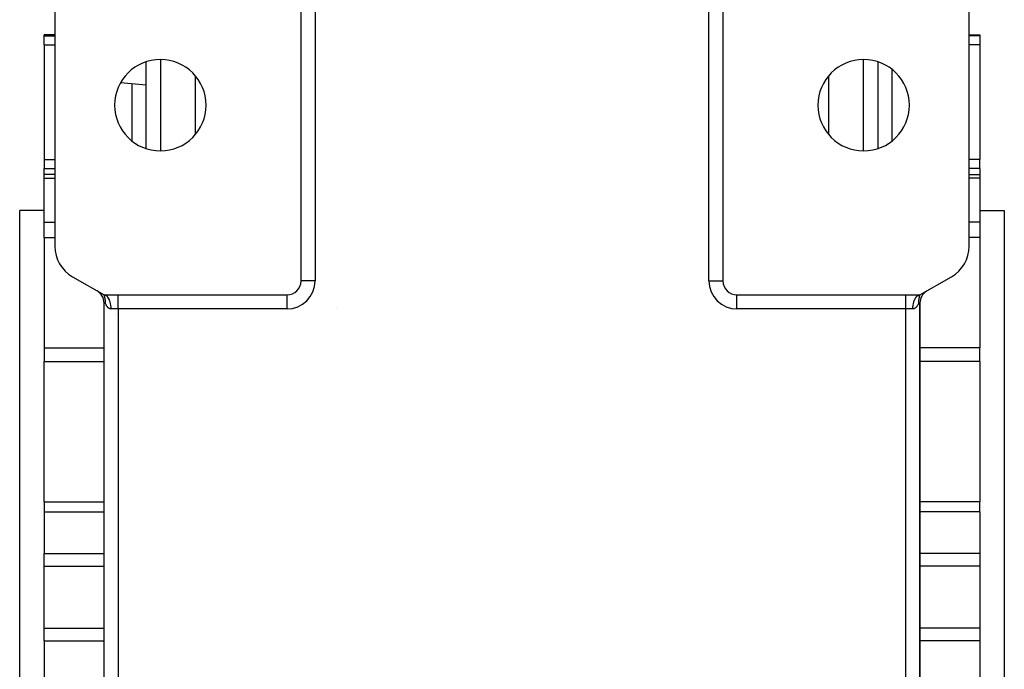
# Model space of a CAD drawing. Extents: x 24 to 962, y -581 to 283.
# Drawn here: x 337 to 477, y -488 to -396 of the extents above; entities that cross this region are included whole.
import ezdxf

# ---------------------------------------------------------------- set-up
doc = ezdxf.new("R2010")
doc.units = 0
doc.linetypes.add('DASHED', pattern=[11.05, 8.7, -2.35])
doc.layers.get('0').update_dxf_attribs({"linetype": 'CONTINUOUS'})
doc.layers.add('NEVIDI', color=4, linetype='DASHED')

msp = doc.modelspace()

# ---------------------------------------------------------------- linework, layer by layer
at = {"color": 2}
for p, q in [((342, -376), (342, -428.071797)), ((472, -428.071797), (472, -376)), ((377, -433.01), (377, -387.99)), ((437, -387.99), (437, -433.01)), ((342, -398), (340.5, -398)), ((342, -398), (340.5, -398)), ((340.5, -398.122449), (340.5, -398)), ((340.5, -399.435347), (340.5, -398.122449)), ((472, -398), (473.5, -398)), ((473.5, -398), (473.5, -398.122449)), ((473.5, -398.122449), (473.5, -399.435347)), ((340.5, -399.435347), (340.5, -415.721869)), ((473.5, -399.435347), (473.5, -415.721869)), ((355, -414.181285), (355, -401.818715)), ((459, -401.818715), (459, -414.181285)), ((355, -405.160541), (351.330979, -404.839543)), ((340.5, -415.721869), (340.5, -416.990144)), ((473.5, -416.990144), (473.5, -415.721869)), ((340.5, -417.879665), (340.5, -416.990144)), ((473.5, -416.990144), (473.5, -417.879665)), ((342, -417.879665), (340.5, -417.879665)), ((342, -417.879665), (340.5, -417.879665)), ((340.5, -418.3894), (340.5, -417.879665)), ((340.5, -424.646684), (340.5, -418.3894)), ((472, -417.879665), (473.5, -417.879665)), ((473.5, -417.879665), (473.5, -418.3894)), ((473.5, -418.3894), (473.5, -424.646684)), ((340.5, -423), (337, -423)), ((340.5, -423), (337, -423)), ((337, -533), (337, -423)), ((473.5, -423), (477, -423)), ((473.5, -423), (477, -423)), ((477, -423), (477, -533)), ((340.5, -426.825753), (340.5, -424.646684)), ((473.5, -424.646684), (473.5, -426.825753)), ((340.5, -426.825753), (340.5, -442.533657)), ((473.5, -426.825753), (473.5, -442.533657)), ((344.5, -432.401924), (349, -435)), ((465, -435), (469.5, -432.401924)), ((437, -433), (436.998783, -433)), ((436.998787, -433.01), (437, -433.01)), ((349.09335, -435.008787), (348.999994, -435)), ((349.086929, -435.074445), (349, -435)), ((349.048718, -435.071805), (349, -435)), ((349, -435), (375.01, -435)), ((349.02074, -435.052924), (349.000002, -435.000004)), ((349.02338, -435.059918), (349.02074, -435.052924)), ((349.044432, -435.118024), (349.02338, -435.059918)), ((349.048365, -435.129382), (349.044432, -435.118024)), ((349.05027, -435.134944), (349.048365, -435.129382)), ((349.067817, -435.188265), (349.05027, -435.134944)), ((349.073089, -435.205088), (349.067817, -435.188265)), ((349.09065, -435.264268), (349.073089, -435.205088)), ((349.097232, -435.28788), (349.09065, -435.264268)), ((349.110011, -435.01221), (349.09335, -435.008787)), ((349.11261, -435.346748), (349.097232, -435.28788)), ((349.11567, -435.013502), (349.110011, -435.01221)), ((349.120393, -435.378891), (349.11261, -435.346748)), ((349.127157, -435.408383), (349.120393, -435.378891)), ((438.99, -435), (465, -435)), ((438.99, -435.001213), (438.99, -435)), ((464.887396, -435.34674), (464.874527, -435.400907)), ((465, -435), (464.882742, -435.052068)), ((464.894318, -435.319552), (464.887396, -435.34674)), ((464.908855, -435.266036), (464.894318, -435.319552)), ((464.909356, -435.264267), (464.908855, -435.266036)), ((464.915222, -435.243915), (464.909356, -435.264267)), ((465, -435), (464.913071, -435.074445)), ((464.932177, -435.188269), (464.915222, -435.243915)), ((464.936875, -435.173595), (464.932177, -435.188269)), ((464.949713, -435.13494), (464.936875, -435.173595)), ((464.95554, -435.118036), (464.949713, -435.13494)), ((465, -435), (464.951282, -435.071805)), ((464.959084, -435.107939), (464.95554, -435.118036)), ((464.979225, -435.052942), (464.959084, -435.107939)), ((465, -435), (464.981621, -435.046651)), ((349, -519.845299), (349, -436.154701)), ((349, -519.845299), (349, -436.154701)), ((349.133267, -435.43647), (349.127157, -435.408383)), ((349.141957, -435.47926), (349.133267, -435.43647)), ((349.152047, -435.534288), (349.141957, -435.47926)), ((349.161076, -435.590281), (349.152047, -435.534288)), ((349.16821, -435.641164), (349.161076, -435.590281)), ((349.173423, -435.683908), (349.16821, -435.641164)), ((349.176621, -435.713552), (349.173423, -435.683908)), ((349.180776, -435.757917), (349.176621, -435.713552)), ((349.187017, -435.850386), (349.180776, -435.757917)), ((349.184632, -436.154697), (349.18994, -436.02431)), ((349.188434, -435.882832), (349.187017, -435.850386)), ((349.188531, -435.885448), (349.188434, -435.882832)), ((349.190186, -435.958796), (349.188531, -435.885448)), ((349.18994, -436.02431), (349.190206, -436.001946)), ((349.190206, -436.001946), (349.190186, -435.958796)), ((464.810546, -435.914851), (464.809798, -435.958791)), ((464.809798, -435.958791), (464.810043, -436.024349)), ((464.810043, -436.024349), (464.810404, -436.042762)), ((464.810404, -436.042762), (464.815365, -436.154701)), ((464.811455, -435.885459), (464.810546, -435.914851)), ((464.816252, -435.795927), (464.811455, -435.885459)), ((464.819215, -435.757912), (464.816252, -435.795927)), ((464.826392, -435.685539), (464.819215, -435.757912)), ((464.826577, -435.683903), (464.826392, -435.685539)), ((464.831797, -435.641133), (464.826577, -435.683903)), ((464.839986, -435.583309), (464.831797, -435.641133)), ((464.847961, -435.534288), (464.839986, -435.583309)), ((464.856243, -435.488649), (464.847961, -435.534288)), ((464.866741, -435.43646), (464.856243, -435.488649)), ((464.872845, -435.40839), (464.866741, -435.43646)), ((464.874527, -435.400907), (464.872845, -435.40839)), ((464.998707, -436.154701), (465, -436.154701)), ((465, -519.845299), (465, -436.154701)), ((465, -436.154701), (465, -519.845299)), ((351.119034, -436.874229), (351.118349, -436.875281)), ((351.132522, -436.877308), (351.132522, -436.878479)), ((382, -436.99), (382, -436.988179)), ((382, -436.99), (382, -436.988179)), ((340.5, -442.533657), (340.5, -444.452416)), ((473.5, -444.452416), (473.5, -442.533657)), ((340.5, -464.433592), (340.5, -444.452416)), ((473.5, -444.452416), (473.5, -464.433592)), ((340.5, -464.433592), (340.5, -465.878852)), ((473.5, -465.878852), (473.5, -464.433592)), ((340.5, -465.878852), (340.5, -471.806661)), ((473.5, -465.878852), (473.5, -471.806661)), ((340.5, -473.575432), (340.5, -471.806661)), ((473.5, -471.806661), (473.5, -473.575432)), ((340.5, -482.424568), (340.5, -473.575432)), ((473.5, -473.575432), (473.5, -482.424568)), ((340.5, -484.193339), (340.5, -482.424568)), ((473.5, -482.424568), (473.5, -484.193339)), ((340.5, -484.193339), (340.5, -490.121148)), ((473.5, -484.193339), (473.5, -490.121148))]:
    msp.add_line(p, q, dxfattribs=at)
for centre, radius, start, end in [((357, -408), 6.5, 0, 180), ((457, -408), 6.5, 0, 180), ((357, -408), 6.5, 180, 360), ((457, -408), 6.5, 180, 360), ((347, -428.071797), 5, 180, 240), ((467, -428.071797), 5, 300, 360), ((375.01, -433.01), 1.99, 270, 360), ((438.99, -433.01), 1.99, 180, 270), ((347, -436.154701), 2, 0, 60), ((467, -436.154701), 2, 122.057275, 180), ((362.85, -444.5152), 14, 150.986059, 151.000686), ((362.85, -444.5152), 14, 162.133733, 162.145756)]:
    msp.add_arc(centre, radius, start, end, dxfattribs=at)
at = {"layer": 'NEVIDI', "color": 7, "linetype": 'CONTINUOUS'}
for p, q in [((378.99, -387.99), (378.99, -433.01)), ((435.01, -433.01), (435.01, -387.99)), ((340.5, -398.122449), (342, -398.122449)), ((473.5, -398.122449), (472, -398.122449)), ((340.5, -399.435347), (342, -399.435347)), ((473.5, -399.435347), (472, -399.435347)), ((357, -401.513403), (357, -414.486597)), ((457, -414.486597), (457, -401.513403)), ((461, -402.891541), (461, -413.108459)), ((362, -412.134197), (362, -403.865803)), ((452, -403.865803), (452, -412.134197)), ((353, -413.108459), (353, -404.985564)), ((340.5, -415.721869), (342, -415.721869)), ((473.5, -415.721869), (472, -415.721869)), ((340.5, -416.990144), (342, -416.990144)), ((473.5, -416.990144), (472, -416.990144)), ((340.5, -418.3894), (342, -418.3894)), ((473.5, -418.3894), (472, -418.3894)), ((340.5, -424.646684), (342, -424.646684)), ((473.5, -424.646684), (472, -424.646684)), ((340.5, -426.825753), (342, -426.825753)), ((473.5, -426.825753), (472, -426.825753)), ((378.99, -433.01), (377, -433.01)), ((435.01, -433.01), (436.998787, -433.01)), ((349.225112, -435.051604), (349.11567, -435.013502)), ((349.240925, -435.059225), (349.225112, -435.051604)), ((349.246447, -435.062015), (349.240925, -435.059225)), ((349.352841, -435.129328), (349.246447, -435.062015)), ((349.367534, -435.140738), (349.352841, -435.129328)), ((349.372822, -435.144976), (349.367534, -435.140738)), ((349.474215, -435.240554), (349.372822, -435.144976)), ((349.487574, -435.255304), (349.474215, -435.240554)), ((349.492533, -435.260916), (349.487574, -435.255304)), ((349.587042, -435.383252), (349.492533, -435.260916)), ((349.598904, -435.400861), (349.587042, -435.383252)), ((350.99, -436.99), (350.99, -435)), ((375.01, -436.99), (375.01, -435)), ((438.726906, -434.979), (438.726906, -434.980227)), ((438.99, -436.99), (438.99, -435.001213)), ((463.01, -436.99), (463.01, -435)), ((464.396556, -435.407756), (464.412999, -435.383201)), ((464.412999, -435.383201), (464.5025, -435.266618)), ((464.5025, -435.266618), (464.507464, -435.260925)), ((464.507464, -435.260925), (464.525823, -435.240518)), ((464.525823, -435.240518), (464.621873, -435.149301)), ((464.621873, -435.149301), (464.627173, -435.144982)), ((464.627173, -435.144982), (464.647198, -435.129299)), ((464.647198, -435.129299), (464.748006, -435.064885)), ((464.748006, -435.064885), (464.753546, -435.062018)), ((464.753546, -435.062018), (464.774928, -435.051585)), ((464.774928, -435.051585), (464.878641, -435.014865)), ((464.878641, -435.014865), (464.884322, -435.013502)), ((464.884322, -435.013502), (464.906585, -435.008798)), ((464.906585, -435.008798), (464.999999, -435)), ((349, -436.154701), (349.184635, -436.154701)), ((349.192178, -436.175643), (349.184632, -436.154697)), ((349.212141, -436.228451), (349.192178, -436.175643)), ((349.24169, -436.300416), (349.212141, -436.228451)), ((349.248261, -436.315517), (349.24169, -436.300416)), ((349.273365, -436.370494), (349.248261, -436.315517)), ((349.30723, -436.438525), (349.273365, -436.370494)), ((349.343137, -436.503932), (349.30723, -436.438525)), ((349.36, -436.532505), (349.343137, -436.503932)), ((349.383195, -436.569758), (349.36, -436.532505)), ((349.389204, -436.579039), (349.383195, -436.569758)), ((349.420902, -436.625651), (349.389204, -436.579039)), ((349.462848, -436.681671), (349.420902, -436.625651)), ((349.506879, -436.734199), (349.462848, -436.681671)), ((349.543706, -436.773638), (349.506879, -436.734199)), ((349.553046, -436.783023), (349.543706, -436.773638)), ((349.601473, -436.827858), (349.553046, -436.783023)), ((349.603444, -435.407747), (349.598904, -435.400861)), ((349.689237, -435.554751), (349.603444, -435.407747)), ((349.699538, -435.574824), (349.689237, -435.554751)), ((349.703574, -435.582851), (349.699538, -435.574824)), ((349.779096, -435.7522), (349.703574, -435.582851)), ((349.787652, -435.774052), (349.779096, -435.7522)), ((349.791127, -435.783108), (349.787652, -435.774052)), ((349.854932, -435.971921), (349.791127, -435.783108)), ((349.861697, -435.994999), (349.854932, -435.971921)), ((349.864544, -436.004927), (349.861697, -435.994999)), ((349.915386, -436.209997), (349.864544, -436.004927)), ((349.920355, -436.233747), (349.915386, -436.209997)), ((349.922514, -436.244346), (349.920355, -436.233747)), ((349.959357, -436.462147), (349.922514, -436.244346)), ((349.962561, -436.486014), (349.959357, -436.462147)), ((349.963995, -436.497094), (349.962561, -436.486014)), ((349.986038, -436.72356), (349.963995, -436.497094)), ((349.987567, -436.747283), (349.986038, -436.72356)), ((349.988248, -436.758647), (349.987567, -436.747283)), ((349.994993, -436.99), (349.988248, -436.758647)), ((464.005007, -436.99), (464.011101, -436.770218)), ((464.011101, -436.770218), (464.011761, -436.758645)), ((464.011761, -436.758645), (464.013972, -436.723563)), ((464.013972, -436.723563), (464.03462, -436.508138)), ((464.03462, -436.508138), (464.036015, -436.497093)), ((464.036015, -436.497093), (464.040651, -436.462154)), ((464.040651, -436.462154), (464.075373, -436.254922)), ((464.075373, -436.254922), (464.077492, -436.244347)), ((464.077492, -436.244347), (464.084618, -436.210008)), ((464.084618, -436.210008), (464.132655, -436.014845)), ((464.132655, -436.014845), (464.13546, -436.004928)), ((464.13546, -436.004928), (464.145075, -435.971912)), ((464.145075, -435.971912), (464.205434, -435.79219)), ((464.205434, -435.79219), (464.208876, -435.783111)), ((464.208876, -435.783111), (464.220928, -435.752151)), ((464.220928, -435.752151), (464.292415, -435.59093)), ((464.292415, -435.59093), (464.296428, -435.582857)), ((464.296428, -435.582857), (464.310729, -435.554827)), ((464.310729, -435.554827), (464.392028, -435.414705)), ((464.392028, -435.414705), (464.396556, -435.407756)), ((464.456269, -436.77364), (464.426844, -436.802384)), ((464.47152, -436.757786), (464.456269, -436.77364)), ((464.514235, -436.709746), (464.47152, -436.757786)), ((464.555061, -436.658485), (464.514235, -436.709746)), ((464.580252, -436.624006), (464.555061, -436.658485)), ((464.610789, -436.579041), (464.580252, -436.624006)), ((464.616858, -436.569668), (464.610789, -436.579041)), ((464.631164, -436.546963), (464.616858, -436.569668)), ((464.666495, -436.487013), (464.631164, -436.546963)), ((464.700074, -436.424401), (464.666495, -436.487013)), ((464.731778, -436.359563), (464.700074, -436.424401)), ((464.751778, -436.315425), (464.731778, -436.359563)), ((464.78679, -436.231172), (464.751778, -436.315425)), ((464.807819, -436.175644), (464.78679, -436.231172)), ((464.815364, -436.154702), (464.807819, -436.175644)), ((464.815365, -436.154701), (464.998707, -436.154701)), ((349.62269, -436.845557), (349.601473, -436.827858)), ((349.662638, -436.875817), (349.62269, -436.845557)), ((349.727409, -436.916788), (349.662638, -436.875817)), ((349.759251, -436.933427), (349.727409, -436.916788)), ((349.815427, -436.957405), (349.759251, -436.933427)), ((349.873471, -436.975195), (349.815427, -436.957405)), ((349.931023, -436.985962), (349.873471, -436.975195)), ((349.962633, -436.988995), (349.931023, -436.985962)), ((349.994993, -436.99), (349.962633, -436.988995)), ((350.99, -436.99), (349.995, -436.99)), ((375.01, -436.99), (350.99, -436.99)), ((350.99, -436.99), (350.99, -519.01)), ((463.01, -436.99), (438.99, -436.99)), ((464.005, -436.99), (463.01, -436.99)), ((463.01, -519.01), (463.01, -436.99)), ((464.068974, -436.98586), (464.005007, -436.99)), ((464.120301, -436.976553), (464.068974, -436.98586)), ((464.175524, -436.960505), (464.120301, -436.976553)), ((464.229061, -436.938862), (464.175524, -436.960505)), ((464.272535, -436.916732), (464.229061, -436.938862)), ((464.296183, -436.902918), (464.272535, -436.916732)), ((464.337325, -436.875795), (464.296183, -436.902918)), ((464.380077, -436.843284), (464.337325, -436.875795)), ((464.426844, -436.802384), (464.380077, -436.843284)), ((340.5, -442.533657), (349.000099, -442.533657)), ((349.25728, -442.533657), (349.258356, -442.533657)), ((463.616397, -442.533657), (463.614818, -442.533657)), ((473.5, -442.533657), (465, -442.533657)), ((340.5, -444.452416), (349.000128, -444.452416)), ((349.260064, -444.452416), (349.261471, -444.452416)), ((473.5, -444.452416), (465, -444.452416)), ((340.5, -464.433592), (349.000437, -464.433592)), ((473.5, -464.433592), (465, -464.433592)), ((340.5, -465.878852), (349.000459, -465.878852)), ((473.5, -465.878852), (465, -465.878852)), ((340.5, -471.806661), (349.000551, -471.806661)), ((473.5, -471.806661), (465, -471.806661)), ((340.5, -473.575432), (349.000578, -473.575432)), ((473.5, -473.575432), (465, -473.575432)), ((340.5, -482.424568), (349, -482.424568)), ((473.5, -482.424568), (465, -482.424568)), ((340.5, -484.193339), (349, -484.193339)), ((473.5, -484.193339), (465, -484.193339))]:
    msp.add_line(p, q, dxfattribs=at)
for centre, start, end in [((375.01, -433.01), 270, 360), ((438.99, -433.01), 180, 270)]:
    msp.add_arc(centre, 3.98, start, end, dxfattribs=at)

doc.saveas('drawing.dxf')
